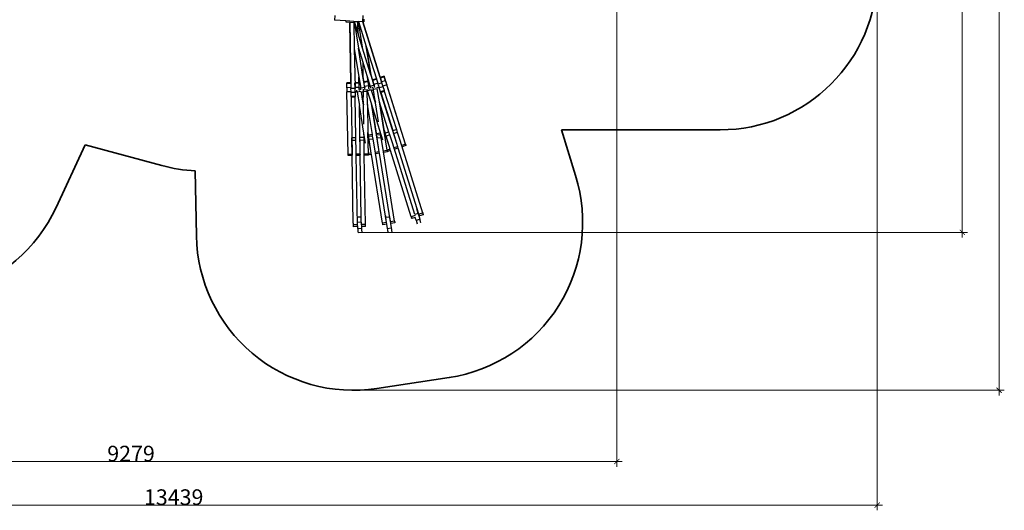
# Model space of a CAD drawing. Units: centimetres. Extents: x -14446 to 257, y -1207 to 8595.
# Drawn here: x -9147 to 257, y -1207 to 3477 of the extents above; entities that cross this region are included whole.
import ezdxf

# ---------------------------------------------------------------- set-up
doc = ezdxf.new("R2010")
doc.units = ezdxf.units.CM
doc.layers.add('Зона безопасности', color=140, linetype='Continuous', lineweight=35)
doc.layers.add('Размеры', color=10, linetype='Continuous', lineweight=5)
doc.dimstyles.new('размеры Маф', dxfattribs={"dimtxt": 150, "dimasz": 50, "dimexe": 50, "dimexo": 0.0625, "dimgap": 0.09, "dimtad": 1, "dimdec": 0, "dimzin": 0, "dimdsep": 46, "dimtxsty": 'Standard', "dimblk": 'ARCHTICK', "dimcen": 0.09, "dimdle": 50, "dimclrd": 256, "dimclre": 256, "dimclrt": 256, "dimadec": 0, "dimazin": 0, "dimtfac": 1, "dimtdec": 0, "dimtix": 1, "dimtofl": 0, "dimtmove": 0, "dimatfit": 3, "dimfxl": 1, "dimtolj": 1, "dimtzin": 0, "dimlwd": -1, "dimlwe": -1, "dimarcsym": 1})

# ---------------------------------------------------------------- blocks, each defined once
blk = doc.blocks.new('_ArchTick')
at = {"color": 0, "linetype": 'ByBlock', "const_width": 0.15}
blk.add_lwpolyline([(-0.5, -0.5), (0.5, 0.5)], dxfattribs=at)
blk = doc.blocks.new('*D12')
at = {"layer": 'Defpoints', "color": 0, "transparency": 16777216}
for p in [(-956.8, 4173), (-14396.1, 3708.6), (-956.8, -1156.9)]:
    blk.add_point(p, dxfattribs=at)
at = {"layer": 'Размеры', "transparency": 16777216}
for p, q in [((-956.8, 4173), (-956.8, -1206.9)), ((-14396.1, 3708.5), (-14396.1, -1206.9)), ((-14446.1, -1156.9), (-906.8, -1156.9))]:
    blk.add_line(p, q, dxfattribs=at)
at = {"layer": 'Размеры', "transparency": 16777216, "xscale": 50, "yscale": 50, "zscale": 50, "rotation": 180}
blk.add_blockref('_ArchTick', (-14396.1, -1156.9), dxfattribs=at)
at = {"layer": 'Размеры', "transparency": 16777216, "xscale": 50, "yscale": 50, "zscale": 50}
blk.add_blockref('_ArchTick', (-956.8, -1156.9), dxfattribs=at)
at = {"layer": 'Размеры', "transparency": 16777216, "insert": (-7676.5, -1081.8), "char_height": 150, "attachment_point": 5}
blk.add_mtext('\\A1;13439', dxfattribs=at)
blk = doc.blocks.new('*D13')
at = {"layer": 'Defpoints', "color": 0, "transparency": 16777216}
for p in [(-9422.9, 8544.8), (-5959.6, -60.8), (206.6, -60.8)]:
    blk.add_point(p, dxfattribs=at)
at = {"layer": 'Размеры', "transparency": 16777216}
for p, q in [((206.6, 8594.8), (206.6, -110.8)), ((-9422.8, 8544.8), (256.6, 8544.8)), ((-5959.6, -60.8), (256.6, -60.8))]:
    blk.add_line(p, q, dxfattribs=at)
at = {"layer": 'Размеры', "transparency": 16777216, "xscale": 50, "yscale": 50, "zscale": 50}
for p, rotation in [((206.6, 8544.8), 90), ((206.6, -60.8), 270)]:
    blk.add_blockref('_ArchTick', p, dxfattribs=dict(at, rotation=rotation))
at = {"layer": 'Размеры', "transparency": 16777216, "insert": (131.5, 4242), "char_height": 150, "attachment_point": 5, "rotation": 90}
blk.add_mtext('\\A1;8606', dxfattribs=at)
blk = doc.blocks.new('*D14')
at = {"layer": 'Defpoints', "color": 0, "transparency": 16777216}
for p in [(-3444.2, 4409.2), (-12723.3, 3786.3), (-3444.2, -740.9)]:
    blk.add_point(p, dxfattribs=at)
at = {"layer": 'Размеры', "transparency": 16777216}
for p, q in [((-3444.2, 4409.1), (-3444.2, -790.9)), ((-12723.3, 3786.2), (-12723.3, -790.9)), ((-12773.3, -740.9), (-3394.2, -740.9))]:
    blk.add_line(p, q, dxfattribs=at)
at = {"layer": 'Размеры', "transparency": 16777216, "xscale": 50, "yscale": 50, "zscale": 50, "rotation": 180}
blk.add_blockref('_ArchTick', (-12723.3, -740.9), dxfattribs=at)
at = {"layer": 'Размеры', "transparency": 16777216, "xscale": 50, "yscale": 50, "zscale": 50}
blk.add_blockref('_ArchTick', (-3444.2, -740.9), dxfattribs=at)
at = {"layer": 'Размеры', "transparency": 16777216, "insert": (-8083.8, -665.8), "char_height": 150, "attachment_point": 5}
blk.add_mtext('\\A1;9279', dxfattribs=at)
blk = doc.blocks.new('*D15')
at = {"layer": 'Defpoints', "color": 0, "transparency": 16777216}
for p in [(-9467.9, 7033.5), (-144.8, 7033.5), (-5897.2, 1446.6)]:
    blk.add_point(p, dxfattribs=at)
at = {"layer": 'Размеры', "transparency": 16777216}
for p, q in [((-144.8, 1396.6), (-144.8, 7083.5)), ((-9467.8, 7033.5), (-94.8, 7033.5)), ((-5897.1, 1446.6), (-94.8, 1446.6))]:
    blk.add_line(p, q, dxfattribs=at)
at = {"layer": 'Размеры', "transparency": 16777216, "xscale": 50, "yscale": 50, "zscale": 50}
for p, rotation in [((-144.8, 7033.5), 90), ((-144.8, 1446.6), 270)]:
    blk.add_blockref('_ArchTick', p, dxfattribs=dict(at, rotation=rotation))
at = {"layer": 'Размеры', "transparency": 16777216, "insert": (-219.8, 4240), "char_height": 150, "attachment_point": 5, "rotation": 90}
blk.add_mtext('\\A1;5587', dxfattribs=at)

msp = doc.modelspace()

# ---------------------------------------------------------------- linework, layer by layer
for p, q in [((-6137.6, 3517.3), (-6140.2, 3471.6)), ((-5870.5, 3516.6), (-5873.8, 3456.7)), ((-5859.3, 3482.3), (-5860.8, 3455.9)), ((-6030.9, 3465.5), (-6140.2, 3471.6)), ((-6030.9, 3465.5), (-6031.5, 3455.5)), ((-6031.5, 3455.5), (-5994.8, 3453.4)), ((-5954.7, 3461.2), (-6030.9, 3465.5)), ((-5994.8, 3453.4), (-5984.2, 2874)), ((-5994.8, 3453.4), (-5956, 3451.2)), ((-5984.3, 2874), (-5994.7, 3443)), ((-5956, 3451.2), (-5955.3, 3451.2)), ((-5956, 3451.2), (-5951.4, 3200.8)), ((-5954.7, 3461.2), (-5955.3, 3451.2)), ((-5954.7, 3461.2), (-5954.4, 3461.2)), ((-5954.4, 3461.2), (-5954.3, 3461.2)), ((-5952.2, 3461), (-5954.3, 3461.2)), ((-5954, 3459.5), (-5912.7, 3204.4)), ((-5952.2, 3461), (-5915.3, 3342.7)), ((-5952.2, 3461), (-5917.4, 3459.1)), ((-5915.4, 3344.5), (-5946.9, 3445.4)), ((-5915.3, 3344.1), (-5917.4, 3459.1)), ((-5917.4, 3459.1), (-5914.7, 3458.9)), ((-5915.4, 3344.5), (-5917.2, 3443.8)), ((-5914.7, 3458.9), (-5874.9, 3213.5)), ((-5914.7, 3458.9), (-5910.9, 3458.7)), ((-5910.9, 3458.7), (-5837.1, 3222.3)), ((-5873.8, 3456.7), (-5910.9, 3458.7)), ((-5873.8, 3456.7), (-5869.6, 3456.4)), ((-5869.6, 3456.4), (-5690.4, 2882.3)), ((-5869.6, 3456.4), (-5869.1, 3456.4)), ((-5703.6, 2925.8), (-5869.1, 3456.4)), ((-5860.8, 3455.9), (-5869.1, 3456.4)), ((-5915.4, 3344.4), (-5915.4, 3344.5)), ((-5915.3, 3344.1), (-5915.4, 3344.4)), ((-5915.3, 3342.7), (-5915.3, 3344.1)), ((-5915.2, 3342.6), (-5915.3, 3342.7)), ((-5874.9, 3213.5), (-5915.2, 3342.6)), ((-5951.4, 3200.8), (-5907.8, 2931.2)), ((-5951.4, 3200.8), (-5944.6, 2829.5)), ((-5912.7, 3204.3), (-5912.7, 3204.4)), ((-5912.7, 3204.4), (-5912.7, 3204.4)), ((-5869, 2934.2), (-5912.7, 3204.3)), ((-5912.7, 3204.3), (-5871.5, 3072.4)), ((-5874.9, 3213.5), (-5874.9, 3213.4)), ((-5793.4, 2952.1), (-5874.9, 3213.4)), ((-5837.1, 3222.3), (-5793.4, 2952.1)), ((-5837.1, 3222.3), (-5836.8, 3221.1)), ((-5793.5, 2953.9), (-5836.8, 3221.1)), ((-5836.8, 3221.1), (-5740.9, 2913.9)), ((-5871.5, 3072.4), (-5869, 2935.3)), ((-5871.5, 3072.4), (-5831.2, 2943.1)), ((-5906.8, 2875.7), (-5907.8, 2931.2)), ((-5907.8, 2931.2), (-5907.7, 2930.7)), ((-5907.7, 2930.7), (-5890.3, 2823.2)), ((-5906.7, 2875.7), (-5907.7, 2930.7)), ((-5869, 2935.3), (-5869, 2934.2)), ((-5860.5, 2882.6), (-5869, 2935.3)), ((-5869, 2934.2), (-5859.6, 2876.7)), ((-5831.2, 2943.1), (-5798.8, 2839.2)), ((-5831.2, 2943.1), (-5822.4, 2888.9)), ((-5793.5, 2953.9), (-5793.5, 2953.9)), ((-5793.5, 2953.9), (-5793.5, 2953.9)), ((-5777.4, 2902.3), (-5793.5, 2953.9)), ((-5793.4, 2952.1), (-5793.4, 2952.1)), ((-5793.4, 2952.1), (-5764.6, 2859.8)), ((-5703.6, 2925.5), (-5703.7, 2925.8)), ((-5703.6, 2925.8), (-5703.7, 2925.8)), ((-5666.7, 2937.5), (-5703.6, 2925.8)), ((-5703.4, 2924.9), (-5703.6, 2925.5)), ((-5703.1, 2923.7), (-5703.4, 2924.9)), ((-5702.6, 2922.1), (-5703.1, 2923.7)), ((-5702, 2920.1), (-5702.6, 2922.1)), ((-5665, 2931.8), (-5702, 2920.1)), ((-5690.4, 2882.3), (-5702, 2920.1)), ((-5666.7, 2937.3), (-5666.7, 2937.5)), ((-5666.6, 2937.2), (-5666.7, 2937.3)), ((-5666.6, 2937.2), (-5666.4, 2936.5)), ((-5666.5, 2936.6), (-5666.6, 2937.2)), ((-5666.2, 2935.4), (-5666.5, 2936.6)), ((-5666.4, 2936.5), (-5666, 2935.2)), ((-5665.7, 2933.8), (-5666.2, 2935.4)), ((-5666, 2935.2), (-5665.4, 2933.5)), ((-5665, 2931.8), (-5665.7, 2933.8)), ((-5665.4, 2933.5), (-5664.8, 2931.4)), ((-5653.5, 2894), (-5665, 2931.8)), ((-5664.8, 2931.4), (-5664, 2929)), ((-5510, 2442.1), (-5664, 2929)), ((-5984.3, 2874), (-6022.8, 2873.2)), ((-6022.8, 2873), (-6022.8, 2873.2)), ((-6022.7, 2867.3), (-6022.8, 2873)), ((-5984.1, 2868.1), (-6022.7, 2867.3)), ((-6022.1, 2827.8), (-6022.7, 2867.3)), ((-5983.3, 2828.6), (-6022.1, 2827.8)), ((-6022.1, 2827.8), (-6021.3, 2787.1)), ((-5984.2, 2874), (-5984.3, 2874)), ((-5984.2, 2874), (-5984.1, 2868.1)), ((-5984.1, 2868.1), (-5983.3, 2828.6)), ((-5983.3, 2828.6), (-5983.2, 2820.5)), ((-5944.4, 2821.2), (-5983.2, 2820.5)), ((-5906.8, 2875.7), (-5945.4, 2874.9)), ((-5945.4, 2874.7), (-5945.4, 2874.9)), ((-5945.3, 2868.9), (-5945.4, 2874.7)), ((-5906.6, 2869.8), (-5945.3, 2868.9)), ((-5944.6, 2829.5), (-5945.3, 2868.9)), ((-5905.9, 2830.3), (-5944.6, 2829.5)), ((-5944.6, 2829.5), (-5944.5, 2824.1)), ((-5944.5, 2824.1), (-5944.4, 2821.2)), ((-5944.4, 2821), (-5944.4, 2821.2)), ((-5906.7, 2875.7), (-5906.8, 2875.7)), ((-5906.7, 2875.5), (-5906.7, 2875.7)), ((-5906.7, 2875.7), (-5906.7, 2875.7)), ((-5906.7, 2874.8), (-5906.7, 2875.5)), ((-5906.6, 2869.8), (-5906.7, 2874.8)), ((-5905.9, 2830.3), (-5906.6, 2869.8)), ((-5906.6, 2869.8), (-5906.6, 2869.8)), ((-5905.8, 2827.8), (-5905.9, 2830.3)), ((-5905.8, 2826.7), (-5905.8, 2827.8)), ((-5905.8, 2825), (-5905.8, 2826.7)), ((-5905.7, 2822.1), (-5905.8, 2825)), ((-5890.2, 2822.4), (-5905.7, 2822.1)), ((-5905.7, 2821.8), (-5905.7, 2822.1)), ((-5905.7, 2819.4), (-5905.7, 2821.8)), ((-5852.1, 2829.5), (-5890.3, 2823.2)), ((-5890.2, 2822.4), (-5890.3, 2823.2)), ((-5887.7, 2807.2), (-5890.2, 2822.4)), ((-5822.4, 2888.9), (-5860.5, 2882.6)), ((-5860.4, 2882.3), (-5860.5, 2882.6)), ((-5860.3, 2881.6), (-5860.4, 2882.3)), ((-5860.1, 2880.4), (-5860.3, 2881.6)), ((-5859.6, 2876.7), (-5860.1, 2880.4)), ((-5821.5, 2883), (-5859.6, 2876.7)), ((-5859.6, 2876.7), (-5859.6, 2876.7)), ((-5859.6, 2876.7), (-5859.6, 2876.7)), ((-5858.6, 2870.8), (-5859.6, 2876.7)), ((-5859.6, 2876.7), (-5858.7, 2870.8)), ((-5858.6, 2870.8), (-5858.7, 2870.8)), ((-5853.4, 2837.7), (-5858.7, 2870.8)), ((-5853.4, 2837.7), (-5858.6, 2870.8)), ((-5815.2, 2844), (-5853.4, 2837.7)), ((-5853.4, 2837.7), (-5852.5, 2832.4)), ((-5852.4, 2831.5), (-5852.5, 2832.4)), ((-5852.4, 2831.5), (-5852.1, 2829.5)), ((-5852, 2829.3), (-5852.1, 2829.5)), ((-5851.6, 2826.8), (-5852, 2829.3)), ((-5851.5, 2825.9), (-5851.6, 2826.8)), ((-5851.2, 2823.8), (-5851.5, 2825.9)), ((-5850.9, 2822.3), (-5851.2, 2823.8)), ((-5850.6, 2820.7), (-5850.9, 2822.3)), ((-5822.4, 2888.9), (-5821.5, 2883)), ((-5821.5, 2883), (-5815.2, 2844)), ((-5815.2, 2844), (-5813.9, 2835.9)), ((-5798.6, 2838.5), (-5813.9, 2835.9)), ((-5811.4, 2820.9), (-5813.9, 2835.9)), ((-5761.8, 2850.9), (-5798.8, 2839.2)), ((-5798.6, 2838.5), (-5798.8, 2839.2)), ((-5798.6, 2838.5), (-5793.9, 2823.7)), ((-5777.5, 2902.1), (-5777.5, 2902.3)), ((-5777.4, 2902.3), (-5777.5, 2902.3)), ((-5777.3, 2901.4), (-5777.5, 2902.1)), ((-5740.9, 2913.9), (-5777.4, 2902.3)), ((-5776.9, 2900.2), (-5777.3, 2901.4)), ((-5776.5, 2898.6), (-5776.9, 2900.2)), ((-5775.8, 2896.6), (-5776.5, 2898.6)), ((-5775.8, 2896.6), (-5775.9, 2896.6)), ((-5739.1, 2908.2), (-5775.8, 2896.6)), ((-5775.8, 2896.6), (-5775.8, 2896.6)), ((-5774.1, 2890.9), (-5775.8, 2896.6)), ((-5774.1, 2890.9), (-5774.1, 2890.9)), ((-5764.6, 2859.8), (-5774.1, 2890.9)), ((-5773.1, 2826.9), (-5774.1, 2832.5)), ((-5773.1, 2826.5), (-5773.1, 2826.9)), ((-5772.6, 2823.3), (-5773.1, 2826.5)), ((-5772.5, 2823), (-5772.6, 2823.3)), ((-5772, 2820.1), (-5772.5, 2823)), ((-5764.2, 2858.8), (-5764.6, 2859.8)), ((-5727.4, 2870.5), (-5764.2, 2858.8)), ((-5762.7, 2853.7), (-5764.2, 2858.8)), ((-5762.7, 2853.7), (-5761.8, 2850.9)), ((-5761.7, 2850.7), (-5761.8, 2850.9)), ((-5761, 2848.3), (-5761.7, 2850.7)), ((-5760.7, 2847.4), (-5761, 2848.3)), ((-5760.1, 2845.4), (-5760.7, 2847.4)), ((-5759.6, 2843.9), (-5760.1, 2845.4)), ((-5759.2, 2842.3), (-5759.6, 2843.9)), ((-5758.5, 2840.3), (-5759.2, 2842.3)), ((-5758.1, 2839.1), (-5758.5, 2840.3)), ((-5757.4, 2836.7), (-5758.1, 2839.1)), ((-5757.1, 2835.7), (-5757.4, 2836.7)), ((-5756.6, 2834.2), (-5757.1, 2835.7)), ((-5755.6, 2830.9), (-5756, 2832.3)), ((-5755.4, 2830.5), (-5755.6, 2830.9)), ((-5754.9, 2828.9), (-5755.4, 2830.5)), ((-5740.9, 2913.9), (-5739.1, 2908.2)), ((-5739.1, 2908.2), (-5727.4, 2870.5)), ((-5734.7, 2832.2), (-5735, 2833.9)), ((-5734.4, 2830.1), (-5734.7, 2832.2)), ((-5734.2, 2828.9), (-5734.4, 2830.1)), ((-5733.8, 2826.4), (-5734.2, 2828.9)), ((-5733.7, 2825.8), (-5733.8, 2826.4)), ((-5715.2, 2831.7), (-5733.7, 2825.8)), ((-5727.4, 2870.5), (-5724.9, 2862.7)), ((-5688, 2874.4), (-5724.9, 2862.7)), ((-5720.2, 2847.5), (-5724.9, 2862.7)), ((-5720.2, 2847.5), (-5716.1, 2834.6)), ((-5716, 2834.1), (-5716.1, 2834.6)), ((-5715.2, 2831.7), (-5716, 2834.1)), ((-5715, 2831.1), (-5715.2, 2831.7)), ((-5715, 2831.1), (-5713.3, 2825.7)), ((-5676.3, 2837.4), (-5713.3, 2825.7)), ((-5701.5, 2788.8), (-5713.3, 2825.7)), ((-5545.7, 2296), (-5713.3, 2825.7)), ((-5653.5, 2894), (-5690.4, 2882.3)), ((-5690.4, 2882.3), (-5688.8, 2877.2)), ((-5688, 2874.4), (-5688.8, 2877.2)), ((-5687.9, 2874.1), (-5688, 2874.4)), ((-5687.2, 2871.8), (-5687.9, 2874.1)), ((-5686.9, 2870.9), (-5687.2, 2871.8)), ((-5686.3, 2868.9), (-5686.9, 2870.9)), ((-5685.8, 2867.4), (-5686.3, 2868.9)), ((-5685.3, 2865.8), (-5685.8, 2867.4)), ((-5684.7, 2863.8), (-5685.3, 2865.8)), ((-5684.3, 2862.6), (-5684.7, 2863.8)), ((-5683.5, 2860.2), (-5684.3, 2862.6)), ((-5683.2, 2859.2), (-5683.5, 2860.2)), ((-5682.4, 2856.5), (-5683.2, 2859.2)), ((-5682.2, 2855.8), (-5682.4, 2856.5)), ((-5681.3, 2853), (-5682.2, 2855.8)), ((-5681.1, 2852.4), (-5681.3, 2853)), ((-5681.1, 2852.4), (-5678.2, 2843.4)), ((-5641.3, 2855.2), (-5678.2, 2843.4)), ((-5676.3, 2837.4), (-5678.2, 2843.4)), ((-5664.6, 2800.4), (-5676.3, 2837.4)), ((-5653.5, 2894), (-5651.9, 2888.9)), ((-5650.9, 2885.9), (-5651.9, 2888.9)), ((-5650.9, 2885.9), (-5646.6, 2871.9)), ((-5646.6, 2871.9), (-5642.3, 2858.1)), ((-5641.3, 2855.2), (-5642.3, 2858.1)), ((-5461.6, 2287.3), (-5641.3, 2855.2)), ((-5982.6, 2787.9), (-6021.3, 2787.1)), ((-6010.9, 2191.3), (-6021.3, 2787.1)), ((-5982.6, 2787.9), (-5983.2, 2820.5)), ((-5982.5, 2781.7), (-5982.6, 2787.9)), ((-5943.8, 2782.4), (-5982.5, 2781.7)), ((-5981.8, 2742.9), (-5982.5, 2781.7)), ((-5943.1, 2743.6), (-5981.8, 2742.9)), ((-5981.8, 2742.9), (-5981.7, 2735.2)), ((-5943, 2735.8), (-5981.7, 2735)), ((-5981.7, 2735), (-5981.7, 2735.2)), ((-5981.7, 2735), (-5972.2, 2192.2)), ((-5944.4, 2818.5), (-5944.4, 2821)), ((-5944.4, 2817.5), (-5944.4, 2818.5)), ((-5944.3, 2815.5), (-5944.4, 2817.5)), ((-5944.3, 2813.9), (-5944.3, 2815.5)), ((-5944.3, 2812.2), (-5944.3, 2813.9)), ((-5944.2, 2810.1), (-5944.3, 2812.2)), ((-5944.2, 2808.8), (-5944.2, 2810.1)), ((-5944.2, 2806.3), (-5944.2, 2808.8)), ((-5944.2, 2805.3), (-5944.2, 2806.3)), ((-5944.1, 2802.5), (-5944.2, 2805.3)), ((-5944.1, 2801.7), (-5944.1, 2802.5)), ((-5943.9, 2788.8), (-5944.1, 2801.7)), ((-5924, 2789.2), (-5943.9, 2788.8)), ((-5943.8, 2782.4), (-5943.9, 2788.8)), ((-5943.8, 2782.4), (-5943.1, 2743.6)), ((-5943, 2736), (-5943.1, 2743.6)), ((-5943, 2735.8), (-5943, 2736)), ((-5936.2, 2350.3), (-5943, 2735.8)), ((-5924, 2789.2), (-5926.3, 2803.3)), ((-5923.3, 2784.8), (-5924, 2789.2)), ((-5887.8, 2790.7), (-5923.3, 2784.8)), ((-5923.3, 2784.8), (-5902.8, 2659.3)), ((-5905.6, 2818.4), (-5905.7, 2819.4)), ((-5905.6, 2816.4), (-5905.6, 2818.4)), ((-5905.6, 2814.7), (-5905.6, 2816.4)), ((-5905.5, 2813.2), (-5905.6, 2814.7)), ((-5905.5, 2811), (-5905.5, 2813.2)), ((-5905.5, 2809.4), (-5905.5, 2809.8)), ((-5905.5, 2809.4), (-5905.4, 2807.1)), ((-5905.4, 2806.9), (-5905.4, 2807.1)), ((-5905.4, 2806.7), (-5905.4, 2806.9)), ((-5905.4, 2806.2), (-5905.4, 2806.7)), ((-5905.4, 2805.5), (-5905.3, 2799.5)), ((-5883.9, 2783.8), (-5884.5, 2787.7)), ((-5866.3, 2784.1), (-5883.9, 2783.8)), ((-5877.5, 2745.1), (-5883.9, 2783.8)), ((-5865.6, 2745.3), (-5877.5, 2745.1)), ((-5876.6, 2739.2), (-5877.5, 2745.1)), ((-5876.4, 2738.1), (-5876.6, 2739.2)), ((-5876.3, 2737.4), (-5876.4, 2738.1)), ((-5876.2, 2737.2), (-5876.3, 2737.4)), ((-5876, 2737.3), (-5876.2, 2737.2)), ((-5864.2, 2662.9), (-5876.2, 2737.2)), ((-5865.5, 2737.5), (-5876, 2737.3)), ((-5876, 2737.5), (-5876, 2737.3)), ((-5876, 2737.3), (-5864.2, 2665.3)), ((-5866.8, 2813.1), (-5866.6, 2803.8)), ((-5866.6, 2803.4), (-5866.6, 2803.8)), ((-5866.6, 2803.4), (-5866.4, 2790.4)), ((-5827.6, 2791.3), (-5866.4, 2790.4)), ((-5866.3, 2784.1), (-5866.4, 2790.4)), ((-5866.3, 2784.1), (-5865.6, 2745.3)), ((-5865.6, 2745.3), (-5865.5, 2737.7)), ((-5865.5, 2737.7), (-5865.5, 2737.5)), ((-5864.2, 2665.3), (-5865.5, 2737.5)), ((-5850.3, 2818.6), (-5850.6, 2820.7)), ((-5850.1, 2817.3), (-5850.3, 2818.6)), ((-5849.7, 2814.8), (-5850.1, 2817.3)), ((-5849.5, 2813.8), (-5849.7, 2814.8)), ((-5849.5, 2813.8), (-5849.1, 2811)), ((-5848.7, 2808.8), (-5849, 2810.3)), ((-5848.6, 2808.4), (-5848.7, 2808.8)), ((-5831.6, 2814.3), (-5830.4, 2810.5)), ((-5829.2, 2806.6), (-5830.4, 2810.5)), ((-5827.8, 2802.4), (-5827.9, 2806.9)), ((-5827.8, 2802.3), (-5827.8, 2802.4)), ((-5827.8, 2802.3), (-5827.8, 2801.3)), ((-5827.3, 2800.7), (-5827.8, 2802.3)), ((-5827.8, 2801.3), (-5827.8, 2800.6)), ((-5827.3, 2800.7), (-5827.8, 2800.6)), ((-5825.5, 2666.4), (-5827.6, 2791.3)), ((-5826, 2796.4), (-5827.3, 2800.7)), ((-5791.6, 2807.4), (-5826, 2796.4)), ((-5787.7, 2675.4), (-5826, 2796.4)), ((-5811.4, 2820.9), (-5810.2, 2813.6)), ((-5786.8, 2801.1), (-5788, 2804.9)), ((-5769.4, 2803.9), (-5786.8, 2801.1)), ((-5749.9, 2684.4), (-5786.8, 2801.1)), ((-5763.1, 2765.6), (-5774.9, 2763.7)), ((-5771.9, 2756.3), (-5772.4, 2756.2)), ((-5771.9, 2819.5), (-5772, 2820.1)), ((-5772, 2756.5), (-5771.9, 2756.3)), ((-5771.9, 2819.5), (-5770.4, 2810.2)), ((-5761.9, 2757.9), (-5771.9, 2756.3)), ((-5771.9, 2756.3), (-5750.6, 2688.9)), ((-5732.2, 2816.5), (-5770.4, 2810.2)), ((-5769.4, 2803.9), (-5770.4, 2810.2)), ((-5763.1, 2765.6), (-5769.4, 2803.9)), ((-5761.9, 2757.9), (-5763.1, 2765.6)), ((-5750.6, 2688.9), (-5761.9, 2757.9)), ((-5712.1, 2693.3), (-5732.2, 2816.5)), ((-5664.6, 2800.4), (-5701.5, 2788.8)), ((-5700.2, 2784.7), (-5701.5, 2788.8)), ((-5699.7, 2783.2), (-5700.2, 2784.7)), ((-5699.4, 2782.1), (-5699.7, 2783.2)), ((-5699.2, 2781.5), (-5699.4, 2782.1)), ((-5699.1, 2781.3), (-5699.2, 2781.5)), ((-5698.6, 2781.5), (-5699.1, 2781.3)), ((-5662.3, 2792.9), (-5698.6, 2781.5)), ((-5698.6, 2781.5), (-5583.9, 2418.9)), ((-5662.3, 2792.9), (-5664.6, 2800.4)), ((-5549.5, 2436.6), (-5662.3, 2792.9)), ((-5859.4, 2393.8), (-5902.8, 2659.3)), ((-5894.7, 2193.8), (-5902.8, 2659.3)), ((-5864.2, 2662.9), (-5864.2, 2665.3)), ((-5860.9, 2478.4), (-5864.2, 2662.9)), ((-5825.4, 2666.3), (-5825.5, 2666.4)), ((-5825.4, 2666.3), (-5820.8, 2399.6)), ((-5778.6, 2379.8), (-5825.4, 2666.3)), ((-5716.4, 2239.1), (-5787.7, 2675.4)), ((-5786.9, 2673.1), (-5787.7, 2675.4)), ((-5706.5, 2418.8), (-5786.9, 2673.1)), ((-5786.9, 2673.1), (-5738.4, 2375.7)), ((-5749.9, 2684.4), (-5750.6, 2688.9)), ((-5720.1, 2502.2), (-5749.9, 2684.4)), ((-5711.4, 2691.2), (-5712.1, 2693.3)), ((-5668.7, 2427.8), (-5712.1, 2693.3)), ((-5711.4, 2691.2), (-5668.7, 2430.1)), ((-5620.4, 2403.6), (-5711.4, 2691.2)), ((-5858.7, 2351.9), (-5897.3, 2351.4)), ((-5858.8, 2358.7), (-5859.4, 2393.8)), ((-5843.9, 2298.8), (-5859.4, 2393.8)), ((-5858.7, 2351.9), (-5858.8, 2358.7)), ((-5858.2, 2325.6), (-5858.7, 2351.9)), ((-5820.8, 2399.6), (-5820.8, 2399.5)), ((-5820.8, 2399.4), (-5820.8, 2399.5)), ((-5820.8, 2399.4), (-5814.8, 2362.8)), ((-5820.7, 2397.2), (-5820.8, 2399.4)), ((-5817.3, 2198.5), (-5820.7, 2397.2)), ((-5792.8, 2226.4), (-5820.7, 2397.2)), ((-5816.5, 2374.1), (-5816.4, 2373.8)), ((-5778.6, 2379.8), (-5816.4, 2373.8)), ((-5814.8, 2362.8), (-5816.4, 2373.8)), ((-5776.4, 2366.4), (-5814.3, 2360.4)), ((-5813, 2351.8), (-5814, 2357.9)), ((-5809.8, 2331.7), (-5813, 2351.8)), ((-5776.4, 2366.4), (-5778.6, 2379.8)), ((-5771.8, 2337.8), (-5776.4, 2366.4)), ((-5702.2, 2392.5), (-5740, 2386.5)), ((-5740, 2386.8), (-5740, 2386.5)), ((-5737.9, 2373.1), (-5740, 2386.5)), ((-5700, 2379.1), (-5737.9, 2373.1)), ((-5736.5, 2364.5), (-5733.3, 2344.4)), ((-5677.4, 2327.1), (-5706.5, 2418.8)), ((-5702.2, 2392.5), (-5706.5, 2418.8)), ((-5700, 2379.1), (-5702.2, 2392.5)), ((-5695.3, 2350.5), (-5700, 2379.1)), ((-5668.7, 2430.1), (-5668.7, 2430)), ((-5668.7, 2430), (-5668.7, 2430)), ((-5668.7, 2430), (-5657.7, 2395.4)), ((-5636.6, 2231.6), (-5668.7, 2427.8)), ((-5619.5, 2272.5), (-5668.7, 2427.8)), ((-5657.7, 2395.4), (-5659.6, 2401.9)), ((-5656.8, 2392.3), (-5657.7, 2395.4)), ((-5620.4, 2403.6), (-5656.8, 2392.3)), ((-5656.8, 2392.3), (-5656.6, 2391.4)), ((-5656.6, 2391.4), (-5656.2, 2390.2)), ((-5656.2, 2390.2), (-5655.7, 2388.7)), ((-5655.7, 2388.7), (-5654.5, 2384.7)), ((-5652.2, 2377.1), (-5654.5, 2384.7)), ((-5652.2, 2377.1), (-5648.7, 2365.8)), ((-5612, 2377.1), (-5648.7, 2365.8)), ((-5619.5, 2272.5), (-5648.7, 2365.8)), ((-5612, 2377.1), (-5620.4, 2403.6)), ((-5588.1, 2301.5), (-5612, 2377.1)), ((-5583.9, 2418.9), (-5585.8, 2425.3)), ((-5583, 2415.8), (-5583.9, 2418.9)), ((-5546.5, 2427.1), (-5583, 2415.8)), ((-5583, 2415.8), (-5582.7, 2414.9)), ((-5582.7, 2414.9), (-5582.3, 2413.7)), ((-5582.3, 2413.7), (-5581.9, 2412.1)), ((-5580.7, 2408.2), (-5581.9, 2412.1)), ((-5577.5, 2397.8), (-5580.7, 2408.2)), ((-5574.8, 2389.2), (-5577.5, 2397.8)), ((-5538.1, 2400.6), (-5574.8, 2389.2)), ((-5545.7, 2296), (-5574.8, 2389.2)), ((-5546.5, 2427.1), (-5549.5, 2436.6)), ((-5538.1, 2400.6), (-5546.5, 2427.1)), ((-5514.2, 2324.9), (-5538.1, 2400.6)), ((-5936.2, 2350.3), (-5974.8, 2349.7)), ((-5974.8, 2347.5), (-5974.7, 2347.9)), ((-5974.8, 2347.5), (-5974.7, 2346.5)), ((-5974.3, 2323.4), (-5974.7, 2346.5)), ((-5935.7, 2323.9), (-5974.3, 2323.4)), ((-5972.2, 2192.2), (-5974.3, 2323.4)), ((-5935.7, 2323.9), (-5936.2, 2350.3)), ((-5934.3, 2244.3), (-5935.7, 2323.9)), ((-5897.3, 2348.5), (-5897.3, 2349.5)), ((-5897.3, 2348.5), (-5897.2, 2348.1)), ((-5896.8, 2325), (-5897.2, 2348.1)), ((-5858.2, 2325.6), (-5896.8, 2325)), ((-5894.7, 2193.8), (-5896.8, 2325)), ((-5856.9, 2246), (-5858.2, 2325.6)), ((-5771.8, 2337.8), (-5809.8, 2331.7)), ((-5792.8, 2226.4), (-5809.8, 2331.7)), ((-5759.7, 2263.8), (-5771.8, 2337.8)), ((-5643.1, 1540.5), (-5759.6, 2263.9)), ((-5695.3, 2350.5), (-5733.3, 2344.4)), ((-5716.4, 2239.1), (-5733.3, 2344.4)), ((-5683.2, 2276.6), (-5695.3, 2350.5)), ((-5566.7, 1553.3), (-5683.2, 2276.6)), ((-5609.5, 2240.3), (-5619.5, 2272.5)), ((-5374.5, 1617.5), (-5588, 2301.5)), ((-5535.6, 2263.8), (-5572.4, 2252.1)), ((-5535.6, 2263.8), (-5545.7, 2296)), ((-5531.9, 2252), (-5535.6, 2263.8)), ((-5297.3, 1630.4), (-5514.1, 2325)), ((-5461.6, 2287.3), (-5498.6, 2275.5)), ((-5496.8, 2270.1), (-5498.6, 2275.5)), ((-5496.8, 2270.1), (-5496.1, 2267.9)), ((-5495.6, 2266.2), (-5496.1, 2267.9)), ((-5495.2, 2264.9), (-5495.6, 2266.2)), ((-5494.9, 2264.1), (-5495.2, 2264.9)), ((-5494.8, 2263.8), (-5494.9, 2264.1)), ((-5457.9, 2275.6), (-5494.8, 2263.8)), ((-5459.9, 2281.8), (-5461.6, 2287.3)), ((-5460.5, 2284.2), (-5459, 2279.3)), ((-5459.9, 2281.8), (-5459.2, 2279.6)), ((-5459.2, 2279.6), (-5458.6, 2277.9)), ((-5458.5, 2277.7), (-5459, 2279.3)), ((-5458.6, 2277.9), (-5458.2, 2276.6)), ((-5458.1, 2276.5), (-5458.5, 2277.7)), ((-5458.2, 2276.6), (-5458, 2275.8)), ((-5458, 2275.8), (-5458.1, 2276.5)), ((-5457.9, 2275.8), (-5458, 2275.8)), ((-5457.9, 2275.6), (-5457.9, 2275.8)), ((-5972.2, 2192.2), (-6010.9, 2191.3)), ((-6010.7, 2179), (-6010.9, 2191.3)), ((-5972, 2179.8), (-6010.7, 2179)), ((-5972.2, 2192.2), (-5972.1, 2189.7)), ((-5972.1, 2189.7), (-5972.1, 2189.1)), ((-5972.1, 2189.1), (-5972.1, 2186.4)), ((-5972.1, 2186.4), (-5972.1, 2186)), ((-5972.1, 2186), (-5972, 2184.1)), ((-5972, 2184.1), (-5972, 2183.8)), ((-5972, 2183.8), (-5972, 2182.3)), ((-5972, 2182), (-5972, 2182.3)), ((-5972, 2181), (-5972, 2182)), ((-5972, 2180.8), (-5972, 2181)), ((-5972, 2180.1), (-5972, 2180.8)), ((-5972, 2180), (-5972, 2180.1)), ((-5972, 2179.8), (-5972, 2180)), ((-5961.3, 1535.6), (-5972, 2179.8)), ((-5933.4, 2193), (-5934.3, 2244.3)), ((-5894.7, 2193.8), (-5933.4, 2193)), ((-5933.2, 2180.7), (-5933.4, 2193)), ((-5894.5, 2181.5), (-5933.2, 2180.7)), ((-5922.3, 1519.4), (-5933.2, 2180.7)), ((-5894.7, 2193.8), (-5894.6, 2191)), ((-5894.6, 2191), (-5894.6, 2190.8)), ((-5894.6, 2188.1), (-5894.6, 2190.8)), ((-5894.6, 2187.6), (-5894.6, 2188.1)), ((-5894.6, 2185.8), (-5894.6, 2187.6)), ((-5894.5, 2185.4), (-5894.6, 2185.8)), ((-5894.5, 2184), (-5894.5, 2185.4)), ((-5894.5, 2183.7), (-5894.5, 2184)), ((-5894.5, 2182.6), (-5894.5, 2183.7)), ((-5894.5, 2182.5), (-5894.5, 2182.6)), ((-5894.5, 2181.8), (-5894.5, 2182.5)), ((-5894.5, 2181.7), (-5894.5, 2181.8)), ((-5894.5, 2181.5), (-5894.5, 2181.7)), ((-5884.7, 1593.2), (-5894.5, 2181.5)), ((-5855.9, 2194.7), (-5856.8, 2246)), ((-5817.2, 2195.5), (-5855.9, 2194.7)), ((-5855.7, 2182.3), (-5855.9, 2194.7)), ((-5817, 2183.2), (-5855.7, 2182.3)), ((-5844.8, 1521), (-5855.7, 2182.3)), ((-5789.1, 2203.2), (-5817.3, 2198.5)), ((-5817.2, 2195.5), (-5817.3, 2198.5)), ((-5817.2, 2195.4), (-5817.2, 2195.5)), ((-5817.2, 2192.7), (-5817.2, 2195.4)), ((-5817.2, 2192.5), (-5817.2, 2192.7)), ((-5817.2, 2192.5), (-5817.1, 2187.5)), ((-5817.1, 2187.2), (-5817.1, 2187.5)), ((-5817, 2186.1), (-5817.1, 2187.2)), ((-5787.1, 2191.1), (-5817, 2186.1)), ((-5817, 2186.1), (-5817, 2185.7)), ((-5817, 2185.4), (-5817, 2185.7)), ((-5817, 2185.4), (-5817, 2184.3)), ((-5817, 2184.1), (-5817, 2184.3)), ((-5817, 2184.1), (-5817, 2183.5)), ((-5817, 2183.5), (-5817, 2183.4)), ((-5817, 2183.2), (-5817, 2183.4)), ((-5789.1, 2203.2), (-5792.8, 2226.4)), ((-5787.1, 2191.1), (-5789.1, 2203.2)), ((-5681.4, 1534.5), (-5787.1, 2191.1)), ((-5712.6, 2215.9), (-5750.8, 2209.6)), ((-5750.8, 2209.6), (-5749.9, 2203.9)), ((-5749.9, 2203.9), (-5749.2, 2199.9)), ((-5749.2, 2199.9), (-5749, 2198.6)), ((-5749, 2198.6), (-5748.9, 2197.7)), ((-5748.9, 2197.7), (-5748.8, 2197.4)), ((-5710.7, 2203.8), (-5748.8, 2197.4)), ((-5712.6, 2215.9), (-5716.4, 2239.1)), ((-5710.7, 2203.8), (-5712.6, 2215.9)), ((-5605, 1547.2), (-5710.7, 2203.8)), ((-5636.1, 2228.7), (-5674.4, 2222.3)), ((-5674.4, 2222.3), (-5673.4, 2216.6)), ((-5672.8, 2212.6), (-5673.4, 2216.6)), ((-5672.8, 2212.6), (-5672.5, 2211.3)), ((-5672.5, 2211.3), (-5672.4, 2210.4)), ((-5672.4, 2210.4), (-5672.3, 2210.1)), ((-5634.1, 2216.5), (-5672.3, 2210.1)), ((-5609.5, 2240.3), (-5636.6, 2231.6)), ((-5636.1, 2228.7), (-5636.6, 2231.6)), ((-5636.1, 2228.6), (-5636.1, 2228.7)), ((-5635.7, 2225.9), (-5636.1, 2228.6)), ((-5635.6, 2225.6), (-5635.7, 2225.9)), ((-5635.3, 2223.6), (-5635.6, 2225.6)), ((-5635.2, 2223), (-5635.3, 2223.6)), ((-5635, 2221.8), (-5635.2, 2223)), ((-5634.8, 2220.7), (-5635, 2221.8)), ((-5634.8, 2220.5), (-5634.8, 2220.7)), ((-5634.6, 2219.7), (-5634.8, 2220.5)), ((-5605.8, 2228.5), (-5634.6, 2219.4)), ((-5634.6, 2219.4), (-5634.6, 2219.7)), ((-5634.4, 2218.7), (-5634.6, 2219.4)), ((-5634.6, 2219.4), (-5634.6, 2219.4)), ((-5634.6, 2219.4), (-5634.5, 2218.9)), ((-5634.5, 2218.9), (-5634.3, 2217.6)), ((-5634.3, 2217.6), (-5634.4, 2218.7)), ((-5634.3, 2217.6), (-5634.3, 2217.4)), ((-5634.3, 2217.4), (-5634.2, 2216.8)), ((-5634.2, 2216.8), (-5634.1, 2216.7)), ((-5634.1, 2216.5), (-5634.1, 2216.7)), ((-5605.8, 2228.5), (-5609.5, 2240.3)), ((-5408.2, 1595.5), (-5605.8, 2228.5)), ((-5572.4, 2252.1), (-5570.7, 2246.6)), ((-5570, 2244.4), (-5570.7, 2246.6)), ((-5570, 2244.4), (-5569.4, 2242.7)), ((-5569.4, 2242.7), (-5569, 2241.4)), ((-5569, 2241.4), (-5568.8, 2240.6)), ((-5568.8, 2240.6), (-5568.6, 2240.3)), ((-5531.9, 2252), (-5568.6, 2240.3)), ((-5334.3, 1619), (-5531.9, 2252)), ((-5652.5, 1602.9), (-5650.4, 1590.8)), ((-5616.9, 1608.2), (-5614.8, 1596.1)), ((-5371.2, 1607), (-5408.2, 1595.5)), ((-5342.1, 1627), (-5374.5, 1617.5)), ((-5342.1, 1627), (-5355.2, 1671.8)), ((-5342.1, 1627), (-5326.1, 1572.3)), ((-5297.3, 1630.4), (-5334.3, 1619)), ((-5334.3, 1619), (-5331.3, 1609.4)), ((-5330.7, 1607.5), (-5331.3, 1609.4)), ((-5330.2, 1605.9), (-5330.7, 1607.5)), ((-5329.8, 1604.6), (-5330.2, 1605.9)), ((-5329.5, 1603.7), (-5329.8, 1604.6)), ((-5329.3, 1603.1), (-5329.5, 1603.7)), ((-5329.2, 1602.9), (-5329.3, 1603.1)), ((-5292.2, 1614.3), (-5329.2, 1602.9)), ((-5297.9, 1633.5), (-5300.7, 1642.7)), ((-5297.9, 1633.5), (-5296.7, 1629.7)), ((-5297.3, 1630.4), (-5295.7, 1625.3)), ((-5296.7, 1629.7), (-5296.3, 1628.2)), ((-5296.3, 1628.2), (-5295.9, 1627)), ((-5295.9, 1627), (-5295.7, 1626.2)), ((-5295.7, 1626.2), (-5292.4, 1615)), ((-5295.7, 1625.3), (-5294.3, 1620.8)), ((-5293.7, 1619), (-5294.3, 1620.8)), ((-5293.2, 1617.4), (-5293.7, 1619)), ((-5292.8, 1616.1), (-5293.2, 1617.4)), ((-5292.5, 1615.2), (-5292.8, 1616.1)), ((-5292.3, 1614.6), (-5292.5, 1615.2)), ((-5292.4, 1615), (-5292.3, 1614.6)), ((-5292.3, 1614.6), (-5292.2, 1614.5)), ((-5292.2, 1614.5), (-5292.2, 1614.3)), ((-5961.3, 1535.6), (-5961.3, 1535.6)), ((-5961.3, 1535.6), (-5961, 1519.4)), ((-5922.3, 1519.4), (-5961, 1518.8)), ((-5961, 1519.4), (-5961, 1518.8)), ((-5961, 1518.8), (-5961, 1517.2)), ((-5961, 1517.2), (-5961, 1516.1)), ((-5961, 1516.1), (-5961, 1515.2)), ((-5961, 1515.2), (-5960.9, 1513.4)), ((-5960.9, 1513.4), (-5960.9, 1513.4)), ((-5960.9, 1513.4), (-5960.9, 1512)), ((-5960.9, 1512), (-5960.9, 1511)), ((-5960.9, 1511), (-5960.9, 1510.9)), ((-5960.9, 1510.9), (-5960.9, 1510.3)), ((-5960.9, 1510.3), (-5960.9, 1510.3)), ((-5960.8, 1508.6), (-5960.9, 1510.3)), ((-5960.8, 1508.6), (-5960.7, 1501.5)), ((-5922, 1501.6), (-5922.3, 1519.4)), ((-5921.5, 1541.5), (-5920.4, 1592)), ((-5885.5, 1542.8), (-5921.5, 1541.5)), ((-5918.9, 1484.3), (-5921.5, 1541.5)), ((-5884.7, 1593.2), (-5920.4, 1592)), ((-5885.5, 1542.8), (-5884.6, 1585.2)), ((-5885.5, 1542.8), (-5882.9, 1485.6)), ((-5884.7, 1593.2), (-5884.7, 1590.6)), ((-5884.6, 1586), (-5884.7, 1590.6)), ((-5884.6, 1585.2), (-5884.6, 1586)), ((-5844.8, 1521), (-5883.5, 1520.5)), ((-5883.3, 1505), (-5883.3, 1505.4)), ((-5883.3, 1505), (-5883.2, 1503.1)), ((-5844.5, 1503.7), (-5844.8, 1521)), ((-5643.1, 1540.5), (-5681.4, 1534.5)), ((-5681.4, 1534.5), (-5680.6, 1529.2)), ((-5680.6, 1529.2), (-5679.1, 1520.1)), ((-5678.9, 1519.2), (-5679.1, 1520.1)), ((-5678.9, 1518.8), (-5678.9, 1519.2)), ((-5678.8, 1518.7), (-5678.9, 1518.8)), ((-5640.7, 1524.7), (-5678.8, 1518.7)), ((-5650.4, 1590.8), (-5614.8, 1596.1)), ((-5643.1, 1540.5), (-5650.4, 1590.8)), ((-5641.3, 1528.9), (-5643.1, 1540.5)), ((-5641, 1527.4), (-5641.3, 1528.9)), ((-5640.8, 1526.2), (-5641, 1527.4)), ((-5640.7, 1525.3), (-5640.8, 1526.2)), ((-5640.7, 1524.8), (-5640.7, 1525.3)), ((-5640.7, 1524.7), (-5640.7, 1524.8)), ((-5634.5, 1483.4), (-5640.7, 1524.7)), ((-5614.8, 1596.1), (-5598.9, 1488.7)), ((-5566.7, 1553.3), (-5605, 1547.2)), ((-5605, 1547.2), (-5602.8, 1534)), ((-5602.6, 1532.8), (-5602.8, 1534)), ((-5602.5, 1532), (-5602.6, 1532.8)), ((-5602.4, 1531.5), (-5602.5, 1532)), ((-5564.1, 1537.5), (-5602.4, 1531.4)), ((-5602.4, 1531.4), (-5602.4, 1531.5)), ((-5566.7, 1553.3), (-5565.5, 1545.6)), ((-5566.3, 1551.4), (-5565.5, 1545.6)), ((-5565.5, 1545.6), (-5564.4, 1538.9)), ((-5564.4, 1538.9), (-5564.2, 1538.4)), ((-5564.2, 1538.4), (-5564.2, 1538)), ((-5564.2, 1538), (-5564.2, 1537.7)), ((-5564.2, 1537.7), (-5564.1, 1537.6)), ((-5564.1, 1537.5), (-5564.1, 1537.6)), ((-5406.6, 1590.3), (-5408.2, 1595.5)), ((-5406.6, 1590.3), (-5404.6, 1584)), ((-5404.1, 1582.4), (-5404.6, 1584)), ((-5403.7, 1581.2), (-5404.1, 1582.4)), ((-5403.4, 1580.2), (-5403.7, 1581.2)), ((-5403.2, 1579.6), (-5403.4, 1580.2)), ((-5403.1, 1579.5), (-5403.2, 1579.6)), ((-5368.8, 1590), (-5403.1, 1579.4)), ((-5403.1, 1579.6), (-5403.1, 1579.5)), ((-5403.1, 1579.5), (-5403.1, 1579.4)), ((-5368.8, 1590), (-5369, 1590.9)), ((-5360.6, 1562.2), (-5368.8, 1590)), ((-5360.6, 1562.2), (-5326.1, 1572.3)), ((-5360.6, 1562.2), (-5350.7, 1528.6)), ((-5350.7, 1528.6), (-5350.2, 1526.8)), ((-5350.2, 1526.8), (-5350.2, 1526.8)), ((-5316.2, 1538.7), (-5326.1, 1572.3)), ((-5316.2, 1538.7), (-5315.7, 1536.9)), ((-5315.7, 1536.9), (-5315.7, 1536.9)), ((-5922, 1501.6), (-5960.7, 1501)), ((-5960.7, 1501.5), (-5960.7, 1501.4)), ((-5960.7, 1501.4), (-5960.7, 1501.1)), ((-5960.7, 1501), (-5960.7, 1501.1)), ((-5922, 1501.6), (-5922, 1501.6)), ((-5918.9, 1484.3), (-5882.9, 1485.6)), ((-5918.9, 1484.3), (-5918.3, 1475.8)), ((-5918.3, 1475.8), (-5917.8, 1468.2)), ((-5917.8, 1468.2), (-5917.3, 1461.7)), ((-5917.3, 1461.7), (-5916.8, 1456.2)), ((-5916.8, 1456.2), (-5916.3, 1451.9)), ((-5916.3, 1451.9), (-5915.9, 1448.7)), ((-5915.9, 1448.7), (-5915.5, 1446.7)), ((-5915.5, 1446.7), (-5915.2, 1445.9)), ((-5915.2, 1445.9), (-5879.2, 1447.2)), ((-5883.2, 1503), (-5883.2, 1503.1)), ((-5883.2, 1502.7), (-5883.2, 1503)), ((-5883.2, 1502.7), (-5883.2, 1502.7)), ((-5880.8, 1502.7), (-5883.2, 1502.7)), ((-5882.9, 1485.6), (-5882.4, 1477.1)), ((-5882.4, 1477.1), (-5881.9, 1469.5)), ((-5881.9, 1469.5), (-5881.4, 1463)), ((-5881.4, 1463), (-5880.9, 1457.5)), ((-5880.9, 1457.5), (-5880.4, 1453.1)), ((-5844.5, 1503.2), (-5880.8, 1502.7)), ((-5880.4, 1453.1), (-5880, 1450)), ((-5880, 1450), (-5879.6, 1448)), ((-5879.6, 1448), (-5879.2, 1447.2)), ((-5879.2, 1447.2), (-5878.9, 1447.6)), ((-5878.9, 1447.6), (-5878.8, 1448.2)), ((-5844.5, 1503.3), (-5844.5, 1503.7)), ((-5844.5, 1503.2), (-5844.5, 1503.3)), ((-5634.5, 1483.4), (-5598.9, 1488.7)), ((-5632.5, 1470.2), (-5634.5, 1483.4)), ((-5631, 1459.2), (-5632.5, 1470.2)), ((-5631, 1459.2), (-5630.4, 1454.7)), ((-5630.4, 1454.7), (-5629.8, 1450.9)), ((-5629.8, 1450.9), (-5629.4, 1447.9)), ((-5629.4, 1447.9), (-5629.4, 1447.2)), ((-5598.9, 1488.7), (-5597, 1475.4)), ((-5597, 1475.4), (-5595.4, 1464.5)), ((-5595.4, 1464.5), (-5594.8, 1460)), ((-5594.8, 1460), (-5594.3, 1456.2)), ((-5594.3, 1456.2), (-5593.9, 1453.2)), ((-5593.9, 1453.2), (-5593.8, 1452.5))]:
    msp.add_line(p, q)
at = {"layer": 'Зона безопасности'}
for points in [[(-3974, 2426.9), (-2458.7, 2425.3, 0.414155), (-957.1, 3923.4), (-956.5, 4422.7, 0.414087), (-2454, 5924.6), (-2985.8, 5925.5)], [(-7470.3, 2033.9), (-7459.4, 1412.9, 0.453741), (-5734.7, -43.9), (-5045.3, 60.7, 0.459152), (-3837.9, 1989.2), (-3974, 2426.9)], [(-12204, 2297.9, 0.185227), (-11566.7, 1432.8), (-10970.5, 1051, 0.454681), (-8800.3, 1684.2), (-8523.3, 2282.8)], [(-8523.3, 2282.8), (-7788.9, 2084.1, 0.053914), (-7470.3, 2033.9, 0.053914)]]:
    msp.add_lwpolyline(points, format="xyb", dxfattribs=at)

# ---------------------------------------------------------------- dimensions: what is measured, and where the dimension line sits
at = {"layer": 'Размеры'}
for base, p1, p2, picture, middle in [((206.6, -60.8), (-9422.9, 8544.8), (-5959.6, -60.8), '*D13', (131.5, 4242)), ((-144.8, 7033.5), (-5897.2, 1446.6), (-9467.9, 7033.5), '*D15', (-219.8, 4240))]:
    dim = msp.add_linear_dim(base=base, p1=p1, p2=p2, angle=90, dimstyle='размеры Маф', dxfattribs=at)
    dim.commit()
    dim.dimension.update_dxf_attribs({"geometry": picture, "text_midpoint": middle})
for base, p1, p2, picture, middle in [((-3444.2, -740.9), (-12723.3, 3786.3), (-3444.2, 4409.2), '*D14', (-8083.8, -665.8)), ((-956.8, -1156.9), (-14396.1, 3708.6), (-956.8, 4173), '*D12', (-7676.5, -1081.8))]:
    dim = msp.add_linear_dim(base=base, p1=p1, p2=p2, dimstyle='размеры Маф', dxfattribs=at)
    dim.commit()
    dim.dimension.update_dxf_attribs({"geometry": picture, "text_midpoint": middle})

doc.saveas('drawing.dxf')
